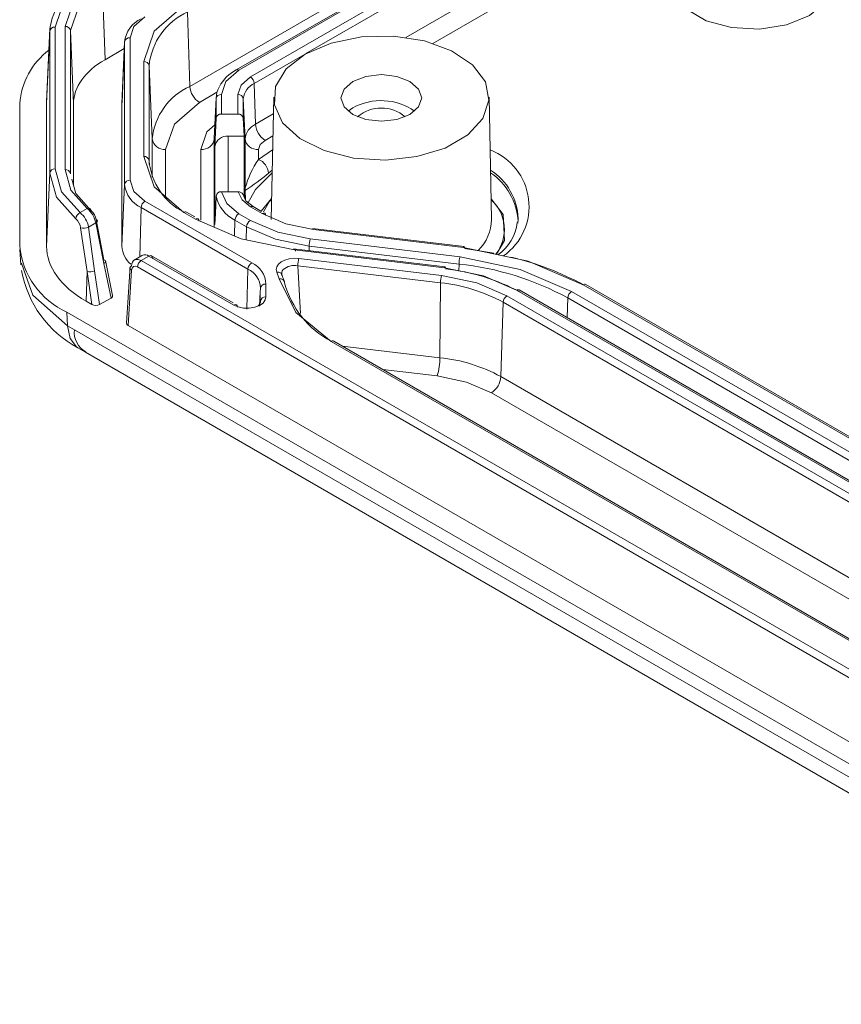
# Model space of a CAD drawing. Units: millimetres. Extents: x 5 to 292, y 5 to 205.
# Drawn here: x 205 to 220, y 101 to 119 of the extents above; entities that cross this region are included whole.
import ezdxf

# ---------------------------------------------------------------- set-up
doc = ezdxf.new("R2010")
doc.units = ezdxf.units.MM

msp = doc.modelspace()

# ---------------------------------------------------------------- linework, layer by layer
at = {"color": 8, "linetype": 'Continuous', "lineweight": 15}
for p, q in [((215.39963617, 122.07780966), (208.00365004, 117.80819774)), ((208.91239034, 118.10725817), (215.59498433, 121.96503756)), ((209.12937471, 117.98199575), (215.8119687, 121.83977515)), ((210.16008445, 118.41661635), (215.95089031, 121.75957741)), ((216.6185535, 121.37414366), (212.01482055, 118.71646519)), ((216.96585752, 121.17364932), (212.51768075, 118.60577153)), ((205.52477322, 118.97985907), (205.50031419, 118.90977651)), ((209.20004231, 117.86239582), (210.13192538, 118.40036046)), ((208.50733921, 117.69798263), (208.18031905, 117.50919791)), ((208.48926376, 117.57802871), (208.48963056, 117.59517973)), ((209.55365834, 117.29566649), (209.22256737, 117.10453175)), ((207.30404999, 116.83316808), (207.30404999, 116.12202773)), ((208.45740852, 116.83316808), (208.45740852, 115.1924815)), ((208.71659578, 115.8498351), (208.71659578, 116.88478397)), ((209.02785941, 116.83316808), (209.02785941, 115.72332801)), ((209.5449787, 116.88966716), (209.39923638, 116.80553191)), ((207.5538977, 116.63615709), (207.5538977, 115.75920355)), ((208.20756081, 115.32238018), (208.20756081, 116.63615709)), ((209.27770712, 116.45146231), (209.53935199, 116.62647196)), ((207.24898495, 116.35816302), (207.24600417, 116.42786164)), ((209.4634281, 116.19765807), (209.53135252, 116.25228855)), ((207.07228787, 114.64183432), (207.09947248, 115.55647091)), ((209.52007506, 115.72477375), (209.32717864, 115.48872085)), ((208.46674807, 115.28897903), (208.46846411, 115.30676501)), ((208.83300968, 115.03108136), (208.84172273, 115.32423543)), ((209.05636124, 115.20032726), (209.04919242, 114.95912946)), ((210.21707247, 114.75756731), (210.21775865, 114.83894541)), ((210.00741375, 114.47575959), (210.05806631, 113.59067015)), ((213.00169591, 114.38005757), (213.00277019, 114.50746397)), ((209.08167476, 114.41216989), (209.05967784, 113.6720751)), ((215.02177631, 113.87922754), (215.01091872, 113.51392004)), ((210.83452015, 112.98583441), (212.6482495, 112.76995825)), ((212.59779785, 112.43168446), (211.58578677, 112.55213743))]:
    msp.add_line(p, q, dxfattribs=at)
at = {"color": 7, "linetype": 'Continuous', "lineweight": 15}
for p, q in [((215.56569837, 121.98194398), (208.8623944, 118.11220897)), ((206.38039658, 119.67276694), (206.42847286, 118.30323873)), ((208.00365004, 117.80819774), (207.96260545, 119.18915853)), ((205.40214313, 118.88978519), (205.34340261, 117.52253449)), ((205.50031419, 116.27439864), (205.50031419, 118.90977651)), ((205.68495374, 118.92162045), (205.68495374, 116.26255471)), ((205.78489282, 118.84281605), (205.78489282, 116.18375031)), ((205.84263397, 117.48675741), (205.78489282, 118.84281605)), ((205.34263397, 117.4867467), (205.40037511, 118.83097212)), ((205.40037511, 116.19559425), (205.40037511, 118.83097212)), ((206.891584, 116.06429329), (206.891584, 118.71161145)), ((206.78605658, 118.50966742), (206.42847286, 118.30323873)), ((206.74263397, 117.48680024), (206.79164492, 118.63280706)), ((206.79196527, 118.64778626), (206.74296926, 117.50247797)), ((206.79164492, 118.63280706), (206.79164492, 115.9854889)), ((207.14606509, 116.50666603), (207.14606509, 118.26923872)), ((207.24600417, 116.42786164), (207.24600417, 118.19043432)), ((207.30404999, 116.83316808), (207.24600417, 118.19043432)), ((209.22256737, 117.10453175), (209.20004231, 117.86239582)), ((208.48926376, 117.57802871), (208.45740852, 116.83316808)), ((208.48963056, 117.59517973), (208.45778503, 116.85077311)), ((208.48926376, 117.21424998), (208.48926376, 117.57802871)), ((208.58920284, 117.65683311), (208.58920284, 117.29305438)), ((208.89606509, 117.65683311), (208.89606509, 117.29305438)), ((208.99600417, 117.21424998), (208.99600417, 117.57802871)), ((208.99600417, 117.57802871), (209.02785941, 116.83316808)), ((209.56030068, 117.60636889), (209.51179803, 115.33760732)), ((213.60849875, 115.33760732), (213.55999609, 117.60636889)), ((204.84263397, 114.83948208), (204.84263397, 117.48680024)), ((205.34263397, 114.83953561), (205.34263397, 117.4867467)), ((205.84263397, 117.48675741), (205.84263397, 115.97452029)), ((206.74263397, 117.48680024), (206.74296926, 117.50247797)), ((206.74263397, 114.83948208), (206.74263397, 117.48680024)), ((211.0298183, 117.40834931), (210.94172986, 117.34715851)), ((208.46674807, 116.68777298), (208.48926376, 117.21424998)), ((208.58920284, 117.29305438), (208.89606509, 117.29305438)), ((209.01009435, 116.88478397), (208.99600417, 117.21424998)), ((208.45778503, 116.85077311), (208.45740852, 116.83316808)), ((209.01009435, 116.88478397), (208.71659578, 116.88478397)), ((209.01009435, 115.76317934), (209.01009435, 116.88478397)), ((208.46674807, 115.28897903), (208.46674807, 116.68777298)), ((209.27770712, 116.63615709), (209.27770712, 116.45146231)), ((205.34263397, 114.83953561), (205.40037511, 116.19559425)), ((206.79164492, 115.9854889), (206.74263397, 114.83948208)), ((209.03279725, 115.92227115), (209.03279725, 115.71225125)), ((208.49172692, 115.7710307), (208.47760817, 115.44156469)), ((208.89979107, 115.8498351), (208.59188961, 115.8498351)), ((209.03693742, 115.70296385), (209.03330877, 115.87284279)), ((207.09947248, 115.55647091), (209.08167476, 114.41216989)), ((209.15234236, 114.53176982), (207.17014008, 115.67607084)), ((209.34401322, 115.4451896), (209.12937471, 115.56909778)), ((209.33200546, 115.48593438), (209.17937065, 115.57404858)), ((205.96321042, 115.4626273), (206.09348686, 115.53783428)), ((208.10657635, 115.34323812), (207.89193784, 115.46714629)), ((208.09456686, 115.38398389), (207.94193378, 115.47209709)), ((208.47760817, 115.44156469), (208.46916589, 115.2445537)), ((209.12702885, 115.31992719), (208.91239034, 115.44383537)), ((206.09418904, 114.36748452), (205.97487122, 115.18309193)), ((206.12032807, 115.19570997), (206.25611022, 115.27409534)), ((206.12032807, 115.19570997), (206.23378955, 114.38383081)), ((206.40640578, 114.52060102), (206.25611022, 115.27409534)), ((206.40814047, 114.58584581), (206.26375049, 115.33565626)), ((209.05636124, 115.20032726), (208.84172273, 115.32423543)), ((214.0997338, 115.35215986), (214.093816, 115.26860343)), ((213.09673434, 114.83391707), (210.28394933, 115.16870421)), ((213.08491543, 114.81627205), (210.29990389, 115.14775348)), ((213.00277019, 114.50746397), (210.21775865, 114.83894541)), ((213.02295085, 114.64277348), (210.23793931, 114.97425492)), ((204.84450894, 114.77826142), (204.86179686, 114.49611211)), ((207.12269443, 114.67093341), (206.97073492, 114.58320905)), ((207.24315777, 114.6559433), (207.10025153, 114.57344529)), ((207.24315777, 114.6559433), (208.81803623, 113.74678532)), ((208.8060284, 113.78753013), (207.29163016, 114.66177363)), ((212.74335752, 114.45688037), (209.93058493, 114.79166603)), ((212.7315386, 114.43923534), (209.94652706, 114.77071678)), ((204.87872646, 114.52208336), (204.92648897, 114.38484072)), ((206.54019735, 113.87749119), (206.40640578, 114.52060102)), ((206.5681153, 113.92451983), (206.43358261, 114.57119207)), ((226.41307312, 103.26399522), (207.02958393, 114.45384535)), ((226.48374073, 103.38359516), (207.10025153, 114.57344529)), ((210.00741375, 114.47575959), (212.65997067, 114.16004334)), ((210.02759441, 114.6110691), (212.68015133, 114.29535285)), ((206.07493258, 113.81893408), (206.09418904, 114.36748452)), ((206.18487729, 113.75546436), (206.09418904, 114.36748452)), ((206.32705109, 113.75444448), (206.23378955, 114.38383081)), ((206.88653515, 114.36727923), (206.82862413, 113.40977571)), ((206.92000788, 114.39476847), (206.85784522, 113.36696824)), ((206.8909921, 114.44097054), (206.88653515, 114.36727923)), ((209.66367951, 114.23508148), (209.62182199, 114.35548038)), ((209.75239593, 114.19574939), (209.70194276, 114.33242756)), ((209.41424608, 114.13593933), (209.41458483, 113.90114114)), ((212.6482495, 112.76995825), (212.65997067, 114.16004334)), ((226.76618257, 107.51024641), (215.30942828, 114.12408988)), ((226.8161785, 107.51519722), (215.35942422, 114.12904069)), ((209.30985635, 113.9942128), (209.29841581, 113.72678414)), ((213.89204611, 113.91825818), (225.3488004, 107.30441471)), ((225.5287457, 107.40829492), (214.07199142, 114.02213839)), ((225.57874164, 107.41324573), (214.12198735, 114.0270892)), ((226.54919819, 107.384984), (215.09244391, 113.99882747)), ((206.07493258, 113.81893408), (206.18487729, 113.75546436)), ((206.32705109, 113.75444448), (206.54019735, 113.87749119)), ((213.82137851, 113.79865825), (213.78033391, 112.41769746)), ((213.82137851, 113.79865825), (225.27813279, 107.18481478)), ((226.47853059, 107.26538407), (215.02177631, 113.87922754)), ((226.9449247, 101.36274003), (205.72131362, 113.61486991)), ((205.72131362, 113.61486991), (205.73254174, 113.36203542)), ((205.73254174, 113.36203542), (205.8600453, 113.28666796)), ((226.51549988, 102.01884575), (206.85784522, 113.36696824)), ((226.8288098, 101.18165788), (205.8600453, 113.28666796)), ((223.8843874, 105.41849356), (210.62518089, 113.07287055)), ((223.93438334, 105.42344437), (210.67517682, 113.07782136)), ((205.92099025, 112.9556192), (206.06604734, 112.86989073)), ((206.06445739, 112.87015973), (227.03746536, 100.76269994)), ((213.78033391, 112.41769746), (225.2370882, 105.803854)), ((225.06041919, 105.50485416), (213.60366491, 112.11869763))]:
    msp.add_line(p, q, dxfattribs=at)
at = {"color": 7, "linetype": 'Continuous', "lineweight": 15, "flags": 128}
for points in [[(219.88976884, 119.48571124), (219.81294727, 119.36945248), (219.51414576, 119.12310489), (219.08741298, 118.95061046), (218.5842192, 118.87277454), (218.06525702, 118.89898531), (217.59312094, 119.02608136), (217.22475752, 119.23873304), (217.00459685, 119.5112914), (216.95919354, 119.81088189), (217.09402391, 120.10136947), (217.39282542, 120.34771706), (217.39282542, 120.34771706)], [(206.19367647, 119.87611262), (205.68265602, 119.43224145), (205.52477322, 118.97985907)], [(205.68495374, 118.92162045), (205.84925841, 119.39240342), (206.30972898, 119.79236708)], [(205.78489282, 118.84281605), (205.9396548, 119.29205623), (206.38039658, 119.67276715)], [(207.14606509, 118.26923872), (207.3399111, 118.83182275), (207.89193784, 119.30875846)], [(206.891584, 118.71161145), (206.96397837, 118.92171593), (207.17014008, 119.09983391)], [(210.14593483, 118.40852886), (210.62561113, 118.61289866), (211.18832517, 118.72656786), (211.78407734, 118.73943645), (212.35993244, 118.65036101), (212.86472321, 118.46725628), (213.25359679, 118.20639191), (213.49200004, 117.89094686), (213.5587498, 117.5489498), (213.44791505, 117.21078866), (213.16934395, 116.90651056), (212.74778876, 116.66315193), (212.22070651, 116.50233626), (211.63493078, 116.43835272), (211.0425103, 116.47688653), (210.49608423, 116.6145138), (210.04420494, 116.83900574), (209.72702388, 117.13041525), (209.57272397, 117.46284932), (209.59501544, 117.80676973), (209.7919176, 118.13161763), (210.14593483, 118.40852886)], [(208.58920284, 117.65683311), (208.67319654, 117.90060139), (208.91239034, 118.10725817)], [(208.89606509, 117.65683311), (208.95670028, 117.83280986), (209.12937471, 117.98199575)], [(211.0298183, 117.89827379), (210.86723874, 117.75780958), (210.81014839, 117.59212075), (210.86723874, 117.42643192), (211.0298183, 117.28596771), (211.27313581, 117.19211253), (211.56014839, 117.15915497), (211.84716096, 117.19211253), (212.09047847, 117.28596771), (212.25305804, 117.42643192), (212.31014839, 117.59212075), (212.25305804, 117.75780958), (212.09047847, 117.89827379), (211.84716096, 117.99212898), (211.56014839, 118.02508654), (211.27313581, 117.99212898), (211.0298183, 117.89827379)], [(208.18031905, 117.50919791), (207.7166993, 117.10864338), (207.5538977, 116.63615709)], [(209.39923638, 116.80553191), (209.30929155, 116.72782208), (209.27770712, 116.63615709)], [(207.89193784, 115.46714629), (207.3399111, 115.944082), (207.14606509, 116.50666603)], [(205.88281564, 115.34961496), (205.52507159, 115.74863474), (205.40037511, 116.19559425)], [(205.50031419, 116.27439864), (205.61996506, 115.84726614), (205.96321042, 115.4626273)], [(206.09348686, 115.53783428), (205.79047849, 115.88164327), (205.68495374, 116.26255471)], [(206.17428324, 115.49304684), (205.88550539, 115.81917204), (205.8130546, 116.08170372)], [(207.17014008, 115.67607084), (206.96397837, 115.85418882), (206.891584, 116.06429329)], [(208.59188961, 115.8498351), (208.68855101, 115.63010624), (208.91239034, 115.44383537)], [(208.89979107, 115.8498351), (208.97230338, 115.69794371), (209.12937471, 115.56909778)], [(209.17908479, 115.57421173), (209.04503612, 115.68479652), (208.98879913, 115.81094965)], [(209.34401322, 115.4451896), (209.37050191, 115.45453546), (209.39313299, 115.45062879), (209.40861064, 115.43403853), (209.41468082, 115.40718075)], [(210.29990389, 115.14775348), (209.78420087, 115.25603439), (209.34401322, 115.4451896)], [(206.26375039, 115.33565676), (206.28090536, 115.32374564), (206.28554929, 115.30810906), (206.27681463, 115.29078416), (206.25611022, 115.27409534)], [(208.10657635, 115.34323812), (208.13306504, 115.35258397), (208.15569612, 115.3486773), (208.17117377, 115.33208704), (208.17724396, 115.30522926)], [(209.94652706, 114.77071678), (208.95387937, 114.97914226), (208.10657635, 115.34323812)], [(210.21775865, 114.83894541), (209.59120601, 114.97049999), (209.05636124, 115.20032726)], [(209.12702885, 115.31992719), (209.63860537, 115.10009567), (210.23793931, 114.97425492)], [(207.31382537, 114.61793444), (207.30775519, 114.64479222), (207.29227753, 114.66138249), (207.26964645, 114.66528916), (207.24315777, 114.6559433)], [(209.96670772, 114.74841751), (209.96497425, 114.77392587), (209.96055427, 114.78707541), (209.95409148, 114.78595114), (209.94652706, 114.77071678)], [(215.09244391, 113.99882747), (214.13943526, 114.4083437), (213.02295085, 114.64277348)], [(215.30942828, 114.12408988), (214.28503249, 114.5642818), (213.08491543, 114.81627205)], [(213.65200477, 114.70784657), (213.42331712, 114.74907408), (213.10509609, 114.79397277)], [(206.40814047, 114.58584581), (206.42886077, 114.5741994), (206.43580375, 114.55772896), (206.42792271, 114.53891752), (206.40640578, 114.52060102)], [(206.92000788, 114.39476847), (206.89838836, 114.41436022), (206.89079721, 114.43674194), (206.89838836, 114.45851143), (206.92000788, 114.47635955)], [(207.02958393, 114.45384535), (206.98962016, 114.468022), (206.95486474, 114.46140402), (206.92981734, 114.43453234), (206.92000788, 114.39476847)], [(209.62182199, 114.35548038), (209.60766383, 114.40616401), (209.61685289, 114.45841933), (209.64785847, 114.50760407), (209.69946079, 114.54986641), (209.76844136, 114.58340818), (209.85005045, 114.60547134), (209.93830105, 114.61501469), (210.02759441, 114.6110691)], [(212.68015133, 114.29535285), (213.33396441, 114.15807081), (213.89204611, 113.91825818)], [(214.07199142, 114.02213839), (213.4547083, 114.2873904), (212.7315386, 114.43923534)], [(210.62518089, 113.07287055), (209.97172267, 113.60635915), (209.66367951, 114.23508148)], [(209.41458483, 113.90114114), (209.40467388, 113.84082992), (209.36457806, 113.78468465), (209.29715781, 113.73810913), (209.20866252, 113.70510523), (209.10773467, 113.68866513), (209.00200122, 113.69089712), (208.90258735, 113.71089149), (208.81803623, 113.74678532)], [(208.81803623, 113.74678532), (208.84452492, 113.75613117), (208.86715599, 113.7522245), (208.88263365, 113.73563424), (208.88870383, 113.70877646)], [(213.60366491, 112.11869763), (213.14045968, 112.31774101), (212.59779785, 112.43168446)]]:
    msp.add_lwpolyline(points, dxfattribs=at)
at = {"color": 8, "linetype": 'Continuous', "lineweight": 15, "flags": 128}
for points in [[(208.20756081, 116.63615709), (208.32060527, 116.96423714), (208.46809011, 117.09165993)], [(209.53030467, 116.20327467), (209.22230504, 115.89445159), (209.08157414, 115.6402686)], [(209.37120351, 115.47741441), (209.47368785, 115.66377273), (209.51960477, 115.70277565)], [(213.69652997, 114.68951042), (213.8485604, 114.94515717), (213.81991154, 115.42949565), (213.60035184, 115.71868714)], [(213.08491543, 114.81627205), (213.08876843, 114.82556009), (213.09247985, 114.8315064), (213.0959133, 114.83389249), (213.09673434, 114.83391707)], [(206.98971053, 114.5922153), (207.04613142, 114.59471112), (207.10025153, 114.57344529)], [(212.7315386, 114.43923534), (212.7353916, 114.44852339), (212.73910302, 114.4544697), (212.74253648, 114.45685579), (212.74335752, 114.45688037)], [(204.92648897, 114.38484072), (205.08521669, 113.92874634), (205.73254174, 113.36203542)], [(205.73254174, 113.36203542), (205.77810732, 113.12798206), (205.89784338, 112.97096413), (205.92346998, 112.96018407)]]:
    msp.add_lwpolyline(points, dxfattribs=at)
at = {"color": 7, "linetype": 'Continuous', "lineweight": 15}
for centre, radius, start, end in [((206.62767781, 118.71317866), 1.23294251, 114.162172321, 174.517686719), ((207.31761981, 118.580356), 0.52858368, 114.374658294, 174.305200749), ((208.47043733, 118.06833189), 1.23050622, 114.374658294, 174.305200749), ((205.49237209, 118.81707545), 0.09304065, 85.103183054, 171.410092128), ((205.69289584, 118.82891939), 0.09304065, 8.589907845, 94.896816949), ((206.8836419, 118.6189104), 0.09304065, 85.103183052, 171.410092144), ((206.21138203, 117.38401556), 1.3726019, 127.042265873, 175.705494712), ((207.15400718, 118.17653766), 0.09304065, 8.589907856, 94.896816948), ((209.20840389, 117.45128333), 0.74603524, 117.598636383, 151.469268961), ((209.04595145, 117.85202621), 0.15443938, 3.849939856, 57.304902646), ((208.49943371, 116.71396251), 1.2013127, 114.374658294, 174.305200749), ((208.3888772, 117.83412178), 0.38609846, 183.849939856, 237.304902646), ((208.9327119, 117.57126124), 0.44372645, 150.397130287, 176.910049472), ((209.34463747, 117.54326244), 0.35036249, 114.374658294, 174.305200749), ((208.58126075, 117.56413205), 0.09304065, 85.103183052, 171.410092144), ((208.90400718, 117.56413205), 0.09304065, 8.589907856, 94.896816948), ((211.55499779, 116.45420841), 1.08912733, 55.072450826, 118.829323491), ((211.56014839, 116.72849699), 0.67697451, 49.332068336, 130.667931663), ((208.58126075, 117.20035332), 0.09304065, 85.103183052, 171.410092144), ((208.90400718, 117.20035332), 0.09304065, 8.589907856, 94.896816948), ((209.36055053, 116.79999159), 0.33434123, 114.374658294, 174.305200749), ((209.60779454, 117.13045578), 0.38609846, 183.849939856, 237.304902646), ((207.53404246, 116.86790973), 0.23260163, 188.589907856, 274.896816948), ((208.22741605, 116.86790973), 0.23260163, 265.103183052, 351.410092144), ((208.69674053, 116.65303133), 0.23260163, 85.103183052, 171.410092144), ((209.25785188, 116.86790973), 0.23260163, 188.589907857, 274.896816948), ((207.15400718, 116.41396498), 0.09304065, 8.589907856, 94.896816948), ((208.44476989, 116.54091212), 1.20408458, 185.38738743, 242.875647404), ((210.62523243, 115.50655931), 1.64580258, 144.96134129, 165.369223266), ((209.16309803, 116.17274454), 0.30136164, 4.742047559, 67.647473737), ((205.49237209, 116.18169759), 0.09304065, 85.103183054, 171.410092128), ((205.69289584, 116.16985365), 0.09304065, 8.589907845, 94.896816949), ((206.31831451, 119.91522082), 4.86949815, 303.886611395, 310.23171964), ((206.8836419, 115.97159224), 0.09304065, 85.103183052, 171.410092144), ((207.31761981, 116.03793995), 0.52858368, 185.694799251, 245.625341706), ((211.21916232, 115.92004308), 2.18636325, 179.945085832, 181.23717943), ((208.58236212, 115.75888777), 0.09144501, 84.019599916, 172.369182176), ((209.11182762, 115.89630308), 0.63262789, 191.421142857, 244.725404051), ((208.90474346, 115.74986227), 0.10009542, 32.536868372, 92.835968069), ((207.25356335, 115.54610129), 0.15443938, 122.695097354, 176.150060144), ((206.02053134, 115.3367485), 0.13831544, 114.482902372, 174.662478597), ((205.70720994, 115.13223435), 0.4179662, 8.735185919, 52.230172542), ((206.12135285, 115.49283251), 0.05293083, 0.232007201, 121.766610466), ((205.82655238, 115.19123369), 0.43747684, 10.918242653, 52.398331224), ((205.98999603, 115.28416674), 0.27855461, 10.652218908, 48.579228312), ((207.9209822, 115.42875909), 0.0481368, 64.198743741, 127.111714759), ((208.9958136, 115.31386582), 0.15443938, 122.695097351, 176.150059148), ((205.70626438, 115.14330955), 0.27153687, 8.424626099, 49.443876724), ((206.03094493, 115.38139135), 0.20607504, 254.210532506, 295.705194223), ((208.87673186, 115.28901374), 0.4099838, 180.004850112, 186.225591558), ((209.21045211, 115.18995765), 0.15443938, 122.695097318, 176.150060139), ((213.23312604, 115.37436184), 0.85458566, 305.967930974, 353.847909763), ((206.34400515, 114.98920121), 1.50881784, 185.694799252, 245.625341706), ((207.21068517, 114.8623941), 0.46861166, 182.80250313, 229.712874882), ((210.70236988, 114.83582801), 0.48462126, 163.402929883, 179.631434336), ((213.07897846, 114.81578772), 0.02537607, 353.501902154, 45.596275086), ((207.17249269, 114.56917472), 0.11190326, 50.840333895, 118.009527717), ((213.48738143, 114.50434657), 0.48462126, 163.402929883, 179.631434336), ((212.67517672, 109.23537245), 5.5549254, 61.671530826, 76.563815508), ((207.03737811, 114.48464132), 0.11766205, 113.898826515, 184.036163492), ((207.18367479, 114.44347574), 0.15443938, 122.695097354, 176.150060144), ((209.23576563, 114.40180028), 0.15443938, 122.695097354, 176.150060144), ((208.97876748, 114.13236256), 0.43549329, 0.470583857, 66.511140418), ((210.49202498, 114.47264219), 0.48462126, 163.402929883, 179.631434336), ((212.72560163, 114.43875102), 0.02537607, 353.501902155, 45.596275086), ((212.45622552, 109.19256944), 5.34292195, 61.303006026, 84.128760555), ((206.87565003, 114.74599108), 2.02899122, 190.06089234, 241.932663892), ((206.14143966, 114.56823596), 0.20623715, 256.755427004, 296.601655254), ((208.9265847, 114.05662869), 0.38789492, 0.548958842, 66.432765432), ((209.64356378, 114.28415836), 0.0745623, 6.962067431, 106.953305773), ((209.80512232, 114.33576049), 0.09734486, 135.29063328, 205.928701417), ((213.1445819, 114.15692595), 0.48462126, 163.402929883, 179.631434336), ((212.37519207, 110.75538296), 3.68086184, 61.303006026, 84.128760555), ((209.4030156, 114.04710889), 0.08953753, 82.794553613, 171.498883586), ((209.67760078, 114.1498376), 0.08637315, 8.339718284, 99.275156228), ((211.43616636, 114.60577158), 1.73086454, 194.843289436, 242.191760667), ((212.34557773, 111.10271721), 3.07344855, 61.303006026, 84.128760555), ((215.33847264, 114.08570268), 0.0481368, 64.198741503, 127.111716926), ((210.54622078, 113.94134164), 1.23749423, 174.481631517, 178.813033942), ((213.97546937, 113.78828863), 0.15443938, 122.695097354, 176.150060144), ((215.17586717, 113.86885792), 0.15443938, 122.695097354, 176.150060144), ((209.22373098, 113.8120494), 0.09134616, 303.091969851, 4.383158017), ((209.41036258, 113.80459682), 0.0966366, 87.495828103, 171.410066184), ((210.65422524, 113.03448336), 0.0481368, 64.198741503, 127.111716926), ((211.43672142, 112.77775173), 1.21155315, 343.402929883, 359.631434336), ((212.34179441, 109.789824), 2.9958496, 61.303006026, 84.128760555), ((213.39510675, 112.4436215), 0.38609846, 302.695097354, 356.150060143)]:
    msp.add_arc(centre, radius, start, end, dxfattribs=at)
at = {"color": 8, "linetype": 'Continuous', "lineweight": 15}
for centre, radius, start, end in [((208.88313361, 118.06714978), 0.04964513, 53.891432938, 114.173613764), ((213.1798117, 115.57682468), 1.1241547, 305.340060641, 69.094896247), ((212.97991185, 115.31169394), 1.12055285, 2.069541719, 57.077054792), ((212.92374473, 115.23275989), 1.17719349, 3.514697877, 55.530844344), ((209.15841906, 115.53071058), 0.0481368, 64.198741503, 127.111716926), ((213.10108027, 115.1518243), 0.74374678, 321.762396614, 47.797743014), ((212.75039662, 115.36278432), 0.8584714, 315.308985373, 358.319404738), ((209.9436504, 114.1667933), 0.31547731, 78.339213007, 131.177791151), ((210.54479743, 113.94148646), 1.23606819, 178.818378728, 185.685552865), ((214.10103577, 113.98375119), 0.0481368, 64.198741503, 127.111716926), ((206.26175366, 113.23624645), 0.40486039, 172.845779603, 242.016148696)]:
    msp.add_arc(centre, radius, start, end, dxfattribs=at)
at = {"color": 7, "linetype": 'Continuous', "lineweight": 15}
for centre, major_axis, ratio, start_param, end_param in [((207.84326052, 117.48665042), (2.00062655, -0.00016046), 0.5772342239, 2.356333371, 3.1416389507), ((207.84341715, 114.83966935), (2.50078318, 0.00020058), 0.5772342239, 3.1415463565, 3.9268518741), ((206.46711284, 113.91904672), (0.10171342, -0.00215387), 0.5724677129, 5.5261266121, 6.4142284582), ((206.25506701, 113.79663527), (0.10092502, -0.00220461), 0.5814299013, 3.9561017022, 5.5191214772), ((206.92868517, 113.40776378), (0.10012187, 0), 0.5765850178, 3.1067341849, 3.9263818294)]:
    msp.add_ellipse(centre, major_axis=major_axis, ratio=ratio, start_param=start_param, end_param=end_param, dxfattribs=at)

doc.saveas('drawing.dxf')
